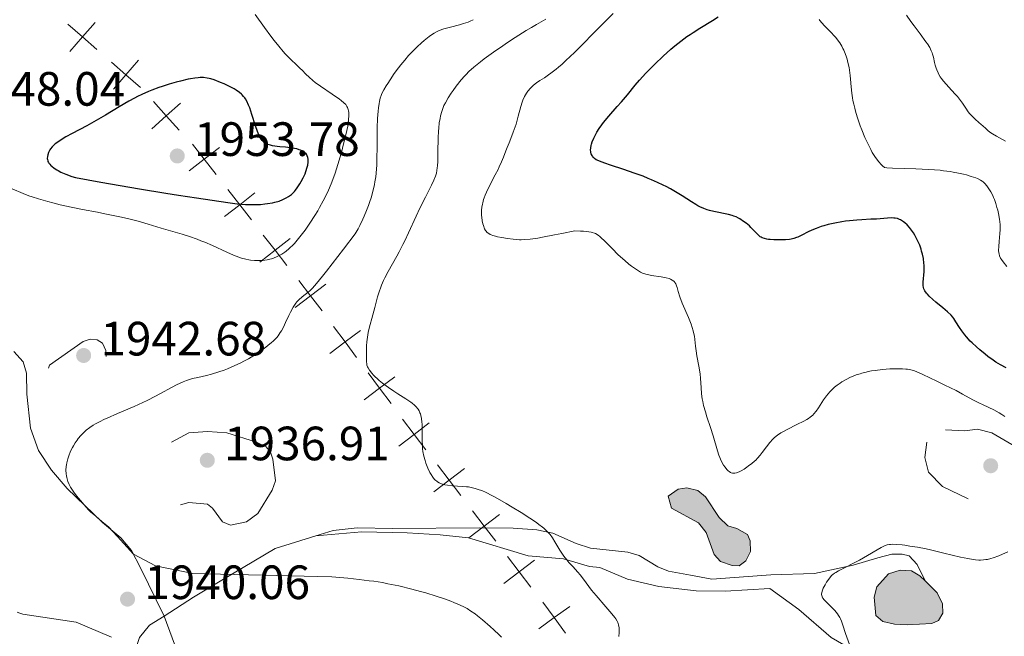
# Model space of a CAD drawing. Units: metres. Extents: x 680866 to 685399, y 4758186 to 4761275.
# Drawn here: x 683679 to 683884, y 4758893 to 4759021 of the extents above; entities that cross this region are included whole.
import ezdxf

# ---------------------------------------------------------------- set-up
doc = ezdxf.new("R2010")
doc.units = ezdxf.units.M
doc.header["$MEASUREMENT"] = 0
doc.linetypes.add('DGN Style 3', pattern=[76.65448, 54.7532, -21.90128])
doc.linetypes.add('DGN Style 5', pattern=[38.32724, 16.42596, -21.90128])
for name, color, linetype, lineweight in [('Carátula', 7, 'Continuous', 0), ('Elementos auxiliares', 7, 'Continuous', 0), ('Hidrografía', 7, 'Continuous', 0), ('Otros límites administrativos', 7, 'Continuous', 0), ('Relieve y altimetría', 7, 'Continuous', 0), ('Textos de rotulación', 7, 'Continuous', 0), ('Viales y ferrocarril', 7, 'Continuous', 0)]:
    doc.layers.add(name, color=color, linetype=linetype, lineweight=lineweight)
doc.styles.add('Style-arial', font='arial.shx', dxfattribs={"bigfont": 'arialbig.shx'})

# ---------------------------------------------------------------- blocks, each defined once
blk = doc.blocks.new('5PATER')
at = {"layer": 'Relieve y altimetría', "linetype": 'Continuous', "lineweight": 0}
h = blk.add_hatch(color=250, dxfattribs=at)
edge = h.paths.add_edge_path()
edge.add_ellipse((0, 0), major_axis=(-1.1, -1.11), ratio=0.999422, start_angle=0, end_angle=360)

msp = doc.modelspace()

# ---------------------------------------------------------------- hatches: boundary and pattern name
at = {"layer": 'Hidrografía', "linetype": 'Continuous', "lineweight": 0}
for points in [[(683829.07, 4758907.6), (683827.67, 4758907.64), (683825.23, 4758908.49), (683823.87, 4758909.93), (683822.2, 4758914.48), (683820.64, 4758916.49), (683815.05, 4758919.58), (683814.31, 4758922.05), (683816.38, 4758923.55), (683818.22, 4758923.83), (683820.52, 4758923.24), (683822.07, 4758921.93), (683824.95, 4758917.65), (683826.76, 4758915.9), (683828.61, 4758915.36), (683830.8, 4758914.12), (683831.39, 4758912.79), (683831.43, 4758910.57), (683830.51, 4758908.64)], [(683864.03, 4758895.28), (683861.42, 4758895.43), (683858.99, 4758896.02), (683857.5, 4758897.27), (683857.18, 4758901.08), (683857.72, 4758903.19), (683860.15, 4758905.91), (683862.56, 4758906.65), (683864.92, 4758906.5), (683866.65, 4758905.51), (683867.75, 4758904.44), (683870.28, 4758901.95), (683871.4, 4758899.68), (683871.43, 4758897.7), (683870.57, 4758896.22), (683869.18, 4758895.56)]]:
    msp.add_hatch(color=154, dxfattribs=at).paths.add_polyline_path(points)

# ---------------------------------------------------------------- linework, layer by layer
at = {"layer": 'Carátula', "color": 7, "linetype": 'Continuous', "lineweight": 0}
msp.add_3dface([(680945.71, 4758186.12), (685399.11, 4758305.59), (685319.46, 4761274.54), (680866.06, 4761155.06)], dxfattribs=at)
at = {"layer": 'Elementos auxiliares', "color": 250, "linetype": 'Continuous', "lineweight": 0}
msp.add_3dface([(681819.94, 4758603.33), (685218.7, 4758694.51), (685156.02, 4761007.95), (681758.41, 4760916.77)], dxfattribs=at)
at = {"layer": 'Hidrografía', "color": 142, "linetype": 'Continuous', "lineweight": 0, "flags": 128}
for points, elevation in [([(683815.05, 4758919.58), (683820.64, 4758916.49), (683822.2, 4758914.48), (683823.87, 4758909.93), (683825.23, 4758908.49), (683827.67, 4758907.64), (683829.07, 4758907.6), (683830.51, 4758908.64), (683831.43, 4758910.57), (683831.39, 4758912.79), (683830.8, 4758914.12), (683828.61, 4758915.36), (683826.76, 4758915.9), (683824.95, 4758917.65), (683822.07, 4758921.93), (683820.52, 4758923.24), (683818.22, 4758923.83), (683816.38, 4758923.55), (683814.31, 4758922.05)], 1928.61), ([(683867.75, 4758904.44), (683866.65, 4758905.51), (683864.92, 4758906.5), (683862.56, 4758906.65), (683860.15, 4758905.91), (683857.72, 4758903.19), (683857.18, 4758901.08), (683857.5, 4758897.27), (683858.99, 4758896.02), (683861.42, 4758895.43), (683864.03, 4758895.28), (683869.18, 4758895.56), (683870.57, 4758896.22), (683871.43, 4758897.7), (683871.4, 4758899.68), (683870.28, 4758901.95)], 1926.75)]:
    msp.add_lwpolyline(points, close=True, dxfattribs=dict(at, elevation=elevation))
for points, elevation in [([(683815.05, 4758919.58), (683814.31, 4758922.05), (683816.38, 4758923.55), (683818.22, 4758923.83), (683820.52, 4758923.24), (683822.07, 4758921.93), (683824.95, 4758917.65), (683826.76, 4758915.9), (683828.61, 4758915.36), (683830.8, 4758914.12), (683831.39, 4758912.79), (683831.43, 4758910.57), (683830.51, 4758908.64), (683829.07, 4758907.6), (683827.67, 4758907.64), (683825.23, 4758908.49), (683823.87, 4758909.93), (683822.2, 4758914.48), (683820.64, 4758916.49), (683815.05, 4758919.58)], 1928.61), ([(683867.75, 4758904.44), (683870.28, 4758901.95), (683871.4, 4758899.68), (683871.43, 4758897.7), (683870.57, 4758896.22), (683869.18, 4758895.56), (683864.03, 4758895.28), (683861.42, 4758895.43), (683858.99, 4758896.02), (683857.5, 4758897.27), (683857.18, 4758901.08), (683857.72, 4758903.19), (683860.15, 4758905.91), (683862.56, 4758906.65), (683864.92, 4758906.5), (683866.65, 4758905.51), (683867.75, 4758904.44)], 1926.75)]:
    msp.add_lwpolyline(points, dxfattribs=dict(at, elevation=elevation))
at = {"layer": 'Otros límites administrativos', "color": 250, "linetype": 'Continuous', "lineweight": 0, "elevation": 0.01, "flags": 128}
for points in [[(683689.49, 4759020.28), (683692.5, 4759017.65), (683695.52, 4759015.02)], [(683695.13, 4759020.66), (683692.5, 4759017.65), (683689.88, 4759014.63)], [(683698.54, 4759012.39), (683701.55, 4759009.77), (683704.57, 4759007.14)], [(683704.18, 4759012.78), (683701.55, 4759009.77), (683698.93, 4759006.75)], [(683712.91, 4759003.87), (683709.93, 4759001.2), (683706.95, 4758998.53)], [(683707.26, 4759004.18), (683709.93, 4759001.2), (683712.6, 4758998.22)], [(683715.39, 4758995.35), (683717.85, 4758992.19), (683720.3, 4758989.03)], [(683721.01, 4758994.65), (683717.85, 4758992.19), (683714.69, 4758989.74)], [(683728.37, 4758985.17), (683725.21, 4758982.72), (683722.05, 4758980.26)], [(683722.76, 4758985.87), (683725.21, 4758982.72), (683727.66, 4758979.56)], [(683735.73, 4758975.69), (683732.57, 4758973.24), (683729.41, 4758970.79)], [(683730.12, 4758976.4), (683732.57, 4758973.24), (683735.03, 4758970.08)], [(683737.48, 4758966.92), (683739.94, 4758963.76), (683742.39, 4758960.61)], [(683743.09, 4758966.22), (683739.94, 4758963.76), (683736.78, 4758961.31)], [(683750.35, 4758956.55), (683747.14, 4758954.17), (683743.93, 4758951.78)], [(683744.75, 4758957.38), (683747.14, 4758954.17), (683749.53, 4758950.96)], [(683757.51, 4758946.93), (683754.3, 4758944.54), (683751.09, 4758942.15)], [(683751.91, 4758947.75), (683754.3, 4758944.54), (683756.69, 4758941.33)], [(683759.05, 4758938.1), (683761.48, 4758934.92), (683763.91, 4758931.74)], [(683764.65, 4758937.35), (683761.48, 4758934.92), (683758.3, 4758932.49)], [(683771.95, 4758927.82), (683768.77, 4758925.39), (683765.59, 4758922.96)], [(683766.34, 4758928.57), (683768.77, 4758925.39), (683771.2, 4758922.21)], [(683779.24, 4758918.29), (683776.06, 4758915.86), (683772.88, 4758913.43)], [(683773.63, 4758919.04), (683776.06, 4758915.86), (683778.49, 4758912.68)], [(683780.92, 4758909.51), (683783.35, 4758906.33), (683785.78, 4758903.15)], [(683786.53, 4758908.76), (683783.35, 4758906.33), (683780.18, 4758903.9)], [(683793.86, 4758899.14), (683790.63, 4758896.79), (683787.4, 4758894.43)], [(683788.27, 4758900.02), (683790.63, 4758896.79), (683792.98, 4758893.55)]]:
    msp.add_lwpolyline(points, dxfattribs=at)
at = {"layer": 'Relieve y altimetría', "color": 36, "linetype": 'Continuous', "lineweight": 0, "flags": 128}
for points, elevation in [([(683740.44, 4759008.54), (683739.64, 4759009.25), (683738.97, 4759009.91), (683738.19, 4759010.72), (683737.81, 4759011.1), (683736.91, 4759011.95), (683736, 4759012.79), (683735.51, 4759013.27), (683734.7, 4759014.11), (683734.26, 4759014.6), (683733.34, 4759015.7), (683732.36, 4759016.92), (683731.7, 4759017.79), (683730.37, 4759019.6), (683728.43, 4759022.33)], 1945), ([(683778.36, 4758988.92), (683778.95, 4758990.06), (683779.21, 4758990.61), (683779.68, 4758991.64), (683780.08, 4758992.63), (683780.59, 4758993.93), (683780.85, 4758994.6), (683781.27, 4758995.63), (683781.84, 4758997.07), (683782.12, 4758997.8), (683782.52, 4758998.91), (683782.69, 4758999.47), (683782.85, 4759000.02), (683783.13, 4759001.12), (683783.65, 4759003.18), (683783.94, 4759004.09), (683784.11, 4759004.51), (683784.48, 4759005.27), (683784.88, 4759005.93), (683785.15, 4759006.32), (683785.68, 4759006.98), (683786.24, 4759007.56), (683786.63, 4759007.89), (683786.93, 4759008.11), (683787.64, 4759008.57), (683788.58, 4759009.15), (683789.17, 4759009.53), (683790.23, 4759010.28), (683791.05, 4759010.94), (683791.51, 4759011.32), (683792.25, 4759011.97), (683793.06, 4759012.71), (683794.83, 4759014.42), (683800.49, 4759020.11), (683802.92, 4759022.49)], 1930), ([(683884.48, 4758995.95), (683882.59, 4758997), (683881.8, 4758997.46), (683881.47, 4758997.69), (683880.88, 4758998.12), (683880.38, 4758998.55), (683879.76, 4758999.13), (683879.44, 4758999.42), (683878.93, 4758999.86), (683878.18, 4759000.5), (683877.81, 4759000.84), (683877.25, 4759001.42), (683876.99, 4759001.73), (683876.73, 4759002.06), (683876.24, 4759002.78), (683875.55, 4759003.84), (683875.16, 4759004.4), (683874.49, 4759005.26), (683874.11, 4759005.69), (683873.28, 4759006.58), (683872.14, 4759007.79), (683871.6, 4759008.41), (683871.12, 4759009.04), (683870.91, 4759009.36), (683870.63, 4759009.84), (683870.46, 4759010.16), (683870.19, 4759010.8), (683870.07, 4759011.11), (683869.88, 4759011.73), (683869.72, 4759012.33), (683869.48, 4759013.41), (683869.31, 4759014.02), (683869.22, 4759014.31), (683869.06, 4759014.74), (683868.73, 4759015.41), (683868.25, 4759016.19), (683867.94, 4759016.64), (683866.74, 4759018.27), (683865.47, 4759019.95), (683864.83, 4759020.83), (683863.93, 4759022.15)], 1915), ([(683751.71, 4758954.69), (683751.85, 4758955.62), (683751.94, 4758956.11), (683752.15, 4758957.04), (683752.92, 4758959.8), (683753.32, 4758961.36), (683753.89, 4758963.54), (683754.2, 4758964.58), (683754.53, 4758965.54), (683754.71, 4758966.01), (683755.1, 4758966.92), (683755.39, 4758967.53), (683756.06, 4758968.8), (683756.98, 4758970.41), (683757.91, 4758972.04), (683758.41, 4758972.94), (683759.17, 4758974.41), (683759.56, 4758975.2), (683760.35, 4758976.86), (683761.92, 4758980.32), (683762.7, 4758981.98), (683763.83, 4758984.26), (683765.11, 4758986.79), (683765.59, 4758987.81), (683765.94, 4758988.67), (683766.06, 4758989.06), (683766.13, 4758989.32), (683766.24, 4758989.84), (683766.31, 4758990.39), (683766.34, 4758990.79), (683766.39, 4758991.72), (683766.43, 4758993.69), (683766.5, 4758996.65), (683766.56, 4758998.03), (683766.61, 4758998.64), (683766.73, 4758999.73), (683766.88, 4759000.65), (683766.99, 4759001.19), (683767.24, 4759002.13), (683767.53, 4759002.95), (683767.69, 4759003.35), (683767.98, 4759003.95), (683768.55, 4759004.94), (683769.22, 4759005.96), (683769.61, 4759006.52), (683770.24, 4759007.38), (683771.28, 4759008.69), (683771.94, 4759009.45), (683772.29, 4759009.83), (683772.88, 4759010.42), (683773.94, 4759011.38), (683775.28, 4759012.48), (683776.09, 4759013.09), (683777.99, 4759014.47), (683779.92, 4759015.81), (683780.93, 4759016.49), (683782.47, 4759017.5), (683784.77, 4759018.95), (683785.87, 4759019.62), (683786.92, 4759020.23), (683788.86, 4759021.33)], 1935), ([(683753.66, 4758990.1), (683753.71, 4758991), (683753.76, 4758992.57), (683753.77, 4758994.47), (683753.78, 4758997.29), (683753.8, 4758998.69), (683753.88, 4759000.65), (683754, 4759002.2), (683754.08, 4759002.89), (683754.2, 4759003.8), (683754.27, 4759004.19), (683754.44, 4759004.88), (683754.64, 4759005.48), (683754.79, 4759005.85), (683755.18, 4759006.62), (683755.69, 4759007.48), (683755.99, 4759007.96), (683756.49, 4759008.73), (683757.37, 4759010), (683758.27, 4759011.22), (683758.75, 4759011.86), (683759.53, 4759012.82), (683760.35, 4759013.78), (683760.78, 4759014.25), (683761.22, 4759014.71), (683762.12, 4759015.6), (683763.01, 4759016.42), (683763.59, 4759016.91), (683764.64, 4759017.75), (683765.32, 4759018.23), (683765.64, 4759018.43), (683766.26, 4759018.76), (683766.7, 4759018.95), (683767.68, 4759019.3), (683769.03, 4759019.68), (683770.95, 4759020.19), (683771.79, 4759020.43), (683772.71, 4759020.73), (683773.11, 4759020.9), (683773.74, 4759021.23)], 1940), ([(683851.13, 4759014.18), (683850.84, 4759014.9), (683850.68, 4759015.24), (683850.43, 4759015.73), (683850, 4759016.43), (683849.76, 4759016.78), (683849.2, 4759017.49), (683848.88, 4759017.85), (683848.2, 4759018.59), (683846.83, 4759019.98), (683846.27, 4759020.57), (683845.86, 4759021.06), (683845.7, 4759021.27)], 1920), ([(683884.78, 4758969.84), (683883.97, 4758970.85), (683883.63, 4758971.33), (683883.48, 4758971.59), (683883.27, 4758972.05), (683883.14, 4758972.5), (683883.1, 4758972.74), (683883.06, 4758973.17), (683883.08, 4758974), (683883.17, 4758975.09), (683883.32, 4758976.73), (683883.37, 4758977.52), (683883.38, 4758977.88), (683883.37, 4758978.55), (683883.32, 4758979.2), (683883.27, 4758979.63), (683883.1, 4758980.54), (683882.87, 4758981.59), (683882.72, 4758982.15), (683882.47, 4758983), (683882.18, 4758983.84), (683882.01, 4758984.24), (683881.84, 4758984.63), (683881.46, 4758985.37), (683881.05, 4758986.03), (683880.77, 4758986.43), (683880.58, 4758986.68), (683880.2, 4758987.12), (683879.82, 4758987.48), (683879.61, 4758987.64), (683879.27, 4758987.86), (683878.66, 4758988.17), (683878.29, 4758988.31), (683877.38, 4758988.62), (683876.35, 4758988.91), (683875.75, 4758989.07), (683874.74, 4758989.29), (683873.59, 4758989.51), (683872.97, 4758989.61), (683871.61, 4758989.8), (683870.88, 4758989.88), (683869.71, 4758989.98), (683868.45, 4758990.06), (683865.83, 4758990.17), (683860.99, 4758990.33), (683859.79, 4758990.41), (683859.31, 4758990.46), (683858.91, 4758990.8), (683858.64, 4758991.06), (683858.11, 4758991.66), (683857.85, 4758992), (683857.32, 4758992.75), (683856.79, 4758993.6), (683856.45, 4758994.23), (683855.76, 4758995.6), (683855.24, 4758996.72), (683854.59, 4758998.32), (683854.28, 4758999.14), (683853.64, 4759001), (683853.28, 4759002.21), (683853.12, 4759002.79), (683852.92, 4759003.64), (683852.76, 4759004.44), (683852.67, 4759004.95), (683852.53, 4759005.92), (683852.39, 4759007.25), (683852.27, 4759008.87), (683852.19, 4759009.64), (683852.12, 4759010.2), (683851.94, 4759011.29), (683851.7, 4759012.32), (683851.53, 4759012.98), (683851.4, 4759013.4), (683851.13, 4759014.18)], 1920), ([(683677.85, 4758986), (683680.17, 4758985.04), (683681.36, 4758984.59), (683682.06, 4758984.35), (683683.34, 4758983.94), (683685.3, 4758983.38), (683686.31, 4758983.1), (683687.84, 4758982.71), (683690.17, 4758982.18), (683692.5, 4758981.72), (683695.61, 4758981.15), (683697.17, 4758980.85), (683699.26, 4758980.43), (683700.3, 4758980.2), (683701.84, 4758979.85), (683704.06, 4758979.28), (683706.17, 4758978.67), (683708.9, 4758977.83), (683710.3, 4758977.41), (683713.23, 4758976.56), (683714.76, 4758976.08), (683716.33, 4758975.55), (683717.13, 4758975.24), (683717.93, 4758974.92), (683719.54, 4758974.22), (683722.56, 4758972.82), (683723.89, 4758972.24), (683724.48, 4758972), (683725.56, 4758971.63), (683726.51, 4758971.38), (683727.11, 4758971.26), (683727.49, 4758971.21), (683728.26, 4758971.14), (683729.03, 4758971.11), (683729.42, 4758971.11), (683730.01, 4758971.14), (683730.91, 4758971.26), (683731.5, 4758971.38), (683731.8, 4758971.46), (683732.24, 4758971.6), (683733.03, 4758971.93), (683733.42, 4758972.12), (683734, 4758972.46), (683734.58, 4758972.85), (683734.87, 4758973.07), (683735.45, 4758973.55), (683735.74, 4758973.81), (683736.17, 4758974.22), (683736.6, 4758974.68), (683737.45, 4758975.66), (683738.29, 4758976.72), (683738.82, 4758977.44), (683739.83, 4758978.9), (683740.84, 4758980.46), (683741.45, 4758981.48), (683741.84, 4758982.16), (683742.59, 4758983.53), (683743.31, 4758984.98), (683743.67, 4758985.76), (683744.21, 4758987.05), (683744.76, 4758988.5), (683745.04, 4758989.3), (683745.33, 4758990.16), (683745.89, 4758992), (683746.42, 4758993.88), (683746.75, 4758995.1), (683747.29, 4758997.28), (683747.67, 4758999.1), (683747.82, 4759000), (683747.87, 4759000.48), (683747.91, 4759001.25), (683747.89, 4759001.92), (683747.84, 4759002.29), (683747.78, 4759002.51), (683747.65, 4759002.92), (683747.52, 4759003.19), (683747.44, 4759003.33), (683747.28, 4759003.55), (683746.9, 4759003.94), (683746.33, 4759004.42), (683745.94, 4759004.7), (683744.41, 4759005.74), (683742.01, 4759007.36), (683740.92, 4759008.16), (683740.44, 4759008.54)], 1945), ([(683694.28, 4758918.76), (683693.93, 4758919.1), (683693.24, 4758919.83), (683692.14, 4758921.09), (683691.59, 4758921.75), (683690.83, 4758922.72), (683690.27, 4758923.53), (683690.04, 4758923.92), (683689.73, 4758924.49), (683689.48, 4758925.09), (683689.38, 4758925.4), (683689.23, 4758925.97), (683689.18, 4758926.27), (683689.12, 4758926.73), (683689.08, 4758927.46), (683689.13, 4758928.22), (683689.18, 4758928.62), (683689.26, 4758929.02), (683689.47, 4758929.85), (683689.74, 4758930.66), (683689.96, 4758931.2), (683690.11, 4758931.54), (683690.42, 4758932.19), (683690.61, 4758932.53), (683690.99, 4758933.16), (683691.38, 4758933.72), (683691.64, 4758934.06), (683692.15, 4758934.67), (683692.65, 4758935.21), (683692.91, 4758935.46), (683693.31, 4758935.82), (683694.01, 4758936.35), (683694.76, 4758936.85), (683695.22, 4758937.12), (683696.04, 4758937.56), (683697.06, 4758938.06), (683697.66, 4758938.33), (683699.82, 4758939.26), (683703.25, 4758940.74), (683705.06, 4758941.57), (683705.97, 4758942.01), (683707.73, 4758942.9), (683712.09, 4758945.21), (683713.46, 4758945.88), (683714.15, 4758946.16), (683714.56, 4758946.3), (683715.4, 4758946.53), (683716.53, 4758946.77), (683718.33, 4758947.17), (683719.32, 4758947.43), (683720.88, 4758947.91), (683721.95, 4758948.29), (683722.66, 4758948.57), (683724.06, 4758949.16), (683725.42, 4758949.81), (683726.08, 4758950.15), (683727.05, 4758950.68), (683728.47, 4758951.54), (683729.08, 4758951.95), (683730.27, 4758952.78), (683731.09, 4758953.41), (683731.83, 4758954.02), (683732.16, 4758954.32), (683732.68, 4758954.83), (683732.91, 4758955.08), (683733.23, 4758955.47), (683733.66, 4758956.11), (683733.87, 4758956.46), (683734.3, 4758957.27), (683734.75, 4758958.24), (683735.4, 4758959.66), (683735.75, 4758960.37), (683736.31, 4758961.38), (683736.6, 4758961.84), (683736.9, 4758962.24), (683737.11, 4758962.49), (683737.53, 4758962.94), (683738.17, 4758963.52), (683739.42, 4758964.49), (683739.78, 4758964.79), (683739.99, 4758964.99), (683740.38, 4758965.39), (683741.2, 4758966.33), (683742.44, 4758967.85), (683743.27, 4758968.89), (683746.79, 4758973.44), (683749.24, 4758976.65), (683749.83, 4758977.73), (683750.18, 4758978.42), (683750.81, 4758979.72), (683751.09, 4758980.34), (683751.58, 4758981.49), (683751.98, 4758982.55), (683752.21, 4758983.21), (683752.6, 4758984.39), (683752.77, 4758984.98), (683753.05, 4758986.02), (683753.25, 4758986.92), (683753.35, 4758987.47), (683753.5, 4758988.5), (683753.66, 4758990.1)], 1940), ([(683824.57, 4758931.53), (683823.7, 4758934.64), (683823.15, 4758936.35), (683822.4, 4758938.59), (683822.08, 4758939.62), (683821.7, 4758940.97), (683821.52, 4758941.78), (683821.43, 4758942.31), (683821.29, 4758943.38), (683821.2, 4758944.67), (683821.06, 4758946.55), (683820.95, 4758947.56), (683820.69, 4758949.15), (683820.3, 4758951.29), (683820.15, 4758952.33), (683820.04, 4758953.32), (683819.9, 4758954.65), (683819.79, 4758955.36), (683819.63, 4758956.11), (683819.53, 4758956.51), (683819.34, 4758957.15), (683819.1, 4758957.83), (683818.53, 4758959.28), (683817.27, 4758962.25), (683816.77, 4758963.57), (683816.43, 4758964.67), (683816.21, 4758965.48), (683816.09, 4758965.83), (683815.9, 4758966.28), (683815.74, 4758966.54), (683815.64, 4758966.66), (683815.48, 4758966.83), (683815.19, 4758967.04), (683814.82, 4758967.23), (683814.54, 4758967.34), (683813.92, 4758967.52), (683812.88, 4758967.72), (683810.83, 4758968.02), (683810.01, 4758968.18), (683809.66, 4758968.27), (683809.01, 4758968.5), (683808.6, 4758968.69), (683808.33, 4758968.85), (683807.74, 4758969.22), (683806.73, 4758969.94), (683806.18, 4758970.38), (683805.31, 4758971.1), (683803.96, 4758972.3), (683802.65, 4758973.58), (683801.07, 4758975.18), (683800.39, 4758975.85), (683800.03, 4758976.19), (683799.84, 4758976.34), (683799.54, 4758976.54), (683799.19, 4758976.72), (683799, 4758976.8), (683798.55, 4758976.94), (683798.29, 4758977), (683797.84, 4758977.08), (683796.75, 4758977.2), (683796.07, 4758977.24), (683794.88, 4758977.28), (683792.21, 4758976.72), (683790.69, 4758976.42), (683788.21, 4758975.95), (683787.22, 4758975.78), (683785.62, 4758975.55), (683784.42, 4758975.45), (683783.78, 4758975.43), (683783.4, 4758975.44), (683782.69, 4758975.48), (683782.09, 4758975.53), (683780.9, 4758975.68), (683779.76, 4758975.87), (683778.83, 4758976.07), (683778.42, 4758976.17), (683777.87, 4758976.33), (683777.53, 4758976.45), (683777.33, 4758976.54), (683777, 4758976.71), (683776.86, 4758976.79), (683776.63, 4758976.99), (683776.44, 4758977.2), (683776.34, 4758977.36), (683776.16, 4758977.71), (683775.9, 4758978.37), (683775.79, 4758978.75), (683775.64, 4758979.39), (683775.54, 4758980.1), (683775.51, 4758980.48), (683775.5, 4758981.2), (683775.52, 4758981.58), (683775.58, 4758982.18), (683775.68, 4758982.81), (683775.76, 4758983.14), (683775.95, 4758983.83), (683776.06, 4758984.18), (683776.27, 4758984.73), (683776.51, 4758985.31), (683777.08, 4758986.5), (683778.36, 4758988.92)], 1930), ([(683804.12, 4758893.52), (683804.13, 4758894.28), (683804.11, 4758894.68), (683804.02, 4758895.27), (683803.93, 4758895.6), (683803.87, 4758895.76), (683803.73, 4758896.03), (683803.42, 4758896.52), (683803.2, 4758896.82), (683802.61, 4758897.56), (683801.33, 4758899.06), (683799.32, 4758901.41), (683798.38, 4758902.54), (683797.27, 4758904.01), (683796.08, 4758905.61), (683795.5, 4758906.33), (683794.55, 4758907.36), (683793.67, 4758908.3), (683793.23, 4758908.79), (683792.61, 4758909.56), (683792.32, 4758909.97), (683791.77, 4758910.83), (683790.76, 4758912.57), (683790.24, 4758913.38), (683789.75, 4758914.06), (683789.48, 4758914.38), (683789.02, 4758914.87), (683788.47, 4758915.38), (683788.16, 4758915.64), (683787.44, 4758916.2), (683787.03, 4758916.5), (683786.34, 4758916.98), (683785.55, 4758917.51), (683783.78, 4758918.64), (683781.87, 4758919.8), (683780.61, 4758920.55), (683778.34, 4758921.84), (683777.63, 4758922.22), (683776.46, 4758922.81), (683775.55, 4758923.22), (683775.05, 4758923.41), (683774.2, 4758923.67), (683773.35, 4758923.88), (683772.79, 4758923.98), (683772.4, 4758924.03), (683771.58, 4758924.1), (683769.47, 4758924.23), (683768.43, 4758924.34), (683767.86, 4758924.44), (683767.59, 4758924.51), (683767.21, 4758924.63), (683766.67, 4758924.87), (683766.35, 4758925.06), (683766.19, 4758925.18), (683765.97, 4758925.36), (683765.76, 4758925.57), (683765.37, 4758926.04), (683765.02, 4758926.6), (683764.79, 4758927.01), (683764.36, 4758927.91), (683763.95, 4758928.92), (683763.76, 4758929.47), (683763.51, 4758930.37), (683763.32, 4758931.37), (683763.25, 4758931.91), (683763.2, 4758932.48), (683763.15, 4758933.66), (683763.15, 4758936.01), (683763.13, 4758937.03), (683763.11, 4758937.47), (683763.02, 4758938.23), (683762.9, 4758938.85), (683762.79, 4758939.2), (683762.71, 4758939.41), (683762.52, 4758939.8), (683762.3, 4758940.17), (683762.18, 4758940.34), (683761.96, 4758940.61), (683761.57, 4758941), (683761.08, 4758941.41), (683760.79, 4758941.63), (683759.74, 4758942.34), (683758.1, 4758943.39), (683757.25, 4758943.93), (683756.16, 4758944.66), (683755.64, 4758945.03), (683754.89, 4758945.59), (683754.19, 4758946.17), (683753.86, 4758946.46), (683753.29, 4758947), (683753.03, 4758947.27), (683752.66, 4758947.68), (683752.19, 4758948.32), (683751.92, 4758948.76), (683751.81, 4758948.98), (683751.67, 4758949.31), (683751.61, 4758950.27), (683751.55, 4758951.95), (683751.59, 4758953.36), (683751.65, 4758954.18), (683751.71, 4758954.69)], 1935), ([(683884.35, 4758938.65), (683883.75, 4758939.06), (683883.17, 4758939.42), (683882.06, 4758940.03), (683881.02, 4758940.54), (683879.71, 4758941.13), (683879.09, 4758941.42), (683877.68, 4758942.15), (683875.55, 4758943.33), (683874.24, 4758944.03), (683871.89, 4758945.2), (683870.23, 4758946), (683867.28, 4758947.39), (683865.9, 4758948), (683865.33, 4758948.21), (683864.79, 4758948.37), (683864.51, 4758948.43), (683864.09, 4758948.5), (683863.78, 4758948.53), (683863.1, 4758948.58), (683862.01, 4758948.59), (683861.4, 4758948.58), (683860.43, 4758948.54), (683858.91, 4758948.42), (683857.38, 4758948.24), (683856.64, 4758948.12), (683855.94, 4758947.99), (683855.49, 4758947.89), (683854.64, 4758947.67), (683854.23, 4758947.55), (683853.44, 4758947.29), (683852.7, 4758947), (683852.23, 4758946.8), (683851.33, 4758946.35), (683850.48, 4758945.85), (683850.08, 4758945.59), (683849.5, 4758945.17), (683848.95, 4758944.73), (683848.68, 4758944.49), (683848.18, 4758944.01), (683847.94, 4758943.75), (683847.59, 4758943.36), (683847.26, 4758942.95), (683846.66, 4758942.1), (683845.6, 4758940.46), (683845.12, 4758939.76), (683844.65, 4758939.18), (683844.41, 4758938.93), (683843.88, 4758938.49), (683843.49, 4758938.22), (683843.19, 4758938.04), (683842.52, 4758937.67), (683841.12, 4758936.98), (683839.08, 4758935.97), (683838.16, 4758935.48), (683837.76, 4758935.24), (683837.06, 4758934.76), (683836.47, 4758934.29), (683836.12, 4758933.96), (683835.48, 4758933.26), (683834.77, 4758932.37), (683833.87, 4758931.16), (683833.47, 4758930.62), (683832.91, 4758929.96), (683832.55, 4758929.58), (683832.3, 4758929.34), (683831.73, 4758928.86), (683831.05, 4758928.35), (683830.68, 4758928.09), (683830.1, 4758927.71), (683829.53, 4758927.37), (683829.25, 4758927.23), (683828.77, 4758927.02), (683828.55, 4758926.95), (683828.22, 4758926.88), (683827.89, 4758926.86), (683827.73, 4758926.88), (683827.42, 4758926.96), (683827.26, 4758927.03), (683827.02, 4758927.18), (683826.79, 4758927.37), (683826.63, 4758927.52), (683826.31, 4758927.88), (683826.16, 4758928.08), (683825.86, 4758928.53), (683825.57, 4758929.04), (683825.21, 4758929.77), (683825.05, 4758930.15), (683824.88, 4758930.6), (683824.57, 4758931.53)], 1930), ([(683779.68, 4758892.74), (683779.17, 4758893.24), (683778.07, 4758894.28), (683777.29, 4758894.98), (683775.73, 4758896.31), (683774.65, 4758897.18), (683774.17, 4758897.55), (683773.29, 4758898.16), (683772.49, 4758898.66), (683771.98, 4758898.94), (683770.94, 4758899.45), (683769.78, 4758899.96), (683769.13, 4758900.22), (683768.03, 4758900.63), (683766.06, 4758901.29), (683763.95, 4758901.93), (683762.79, 4758902.25), (683761.01, 4758902.73), (683758.32, 4758903.38), (683756.04, 4758903.86), (683754.89, 4758904.07), (683753.1, 4758904.35), (683752.14, 4758904.48), (683750.06, 4758904.74), (683747.73, 4758904.98), (683744.4, 4758905.27), (683715.48, 4758905.99), (683707.67, 4758907.56), (683703.15, 4758910.01), (683699.77, 4758913.68), (683697.93, 4758915.72), (683696.59, 4758916.75), (683695.81, 4758917.4), (683694.84, 4758918.24), (683694.28, 4758918.76)], 1940), ([(683852.03, 4758891.17), (683851.24, 4758893.51), (683850.69, 4758895.2), (683850.38, 4758896.03), (683850.14, 4758896.57), (683850, 4758896.83), (683849.78, 4758897.21), (683849.53, 4758897.58), (683848.98, 4758898.27), (683848.39, 4758898.9), (683847.32, 4758899.93), (683846.77, 4758900.51), (683846.53, 4758900.83), (683846.41, 4758901.02), (683846.36, 4758901.14), (683846.28, 4758901.39), (683846.24, 4758901.64), (683846.24, 4758901.77), (683846.26, 4758901.97), (683846.34, 4758902.31), (683846.4, 4758902.49), (683846.58, 4758902.9), (683846.97, 4758903.63), (683847.28, 4758904.14), (683847.93, 4758905.07), (683848.33, 4758905.55), (683848.55, 4758905.76), (683848.94, 4758906.06), (683849.17, 4758906.22), (683849.76, 4758906.56), (683850.98, 4758907.17), (683853.04, 4758908.19), (683854.14, 4758908.78), (683855.79, 4758909.71), (683857.77, 4758910.89), (683858.6, 4758911.36), (683859.21, 4758911.67), (683859.49, 4758911.79), (683859.91, 4758911.93), (683860.35, 4758912.01), (683860.58, 4758912.04), (683860.97, 4758912.06), (683861.91, 4758912.02), (683862.97, 4758911.92), (683863.58, 4758911.84), (683864.57, 4758911.7), (683866.21, 4758911.43), (683867.98, 4758911.08), (683868.9, 4758910.89), (683871.68, 4758910.24), (683875.15, 4758909.39), (683876.63, 4758909.07), (683877.75, 4758908.88), (683878.25, 4758908.81), (683878.95, 4758908.77), (683879.29, 4758908.76), (683879.94, 4758908.8), (683880.42, 4758908.86), (683880.74, 4758908.92), (683881.42, 4758909.08), (683881.95, 4758909.24), (683883.09, 4758909.64), (683883.89, 4758909.97), (683884.99, 4758910.47)], 1930), ([(683678.9, 4758897.92), (683679.47, 4758897.7), (683680.09, 4758897.51), (683691.2, 4758895.84), (683698.54, 4758892.7)], 1940), ([(683804.04, 4758892.88), (683804.08, 4758893.1), (683804.12, 4758893.52)], 1935)]:
    msp.add_lwpolyline(points, dxfattribs=dict(at, elevation=elevation))
at = {"layer": 'Relieve y altimetría', "color": 36, "linetype": 'Continuous', "lineweight": 30, "flags": 128}
for points, elevation in [([(683805.85, 4759005.62), (683807.48, 4759007.58), (683808.37, 4759008.61), (683809.69, 4759010.07), (683810.4, 4759010.82), (683811.52, 4759011.96), (683813.27, 4759013.64), (683814.87, 4759015.08), (683815.68, 4759015.76), (683816.93, 4759016.76), (683818.22, 4759017.7), (683818.88, 4759018.15), (683819.54, 4759018.59), (683820.9, 4759019.44), (683823.53, 4759021.04), (683824.74, 4759021.8)], 1925), ([(683727.31, 4759002.85), (683727.07, 4759003.45), (683726.69, 4759004.25), (683726.4, 4759004.73), (683726.25, 4759004.95), (683726.01, 4759005.27), (683725.74, 4759005.56), (683725.55, 4759005.74), (683725.15, 4759006.08), (683724.5, 4759006.54), (683724.04, 4759006.82), (683723.07, 4759007.32), (683721.95, 4759007.85), (683721.22, 4759008.17), (683719.91, 4759008.68), (683719.19, 4759008.91), (683718.87, 4759009), (683718.41, 4759009.09), (683717.7, 4759009.17), (683717, 4759009.17), (683716.59, 4759009.15), (683715.87, 4759009.07), (683715, 4759008.92), (683714.49, 4759008.82), (683712.89, 4759008.45), (683712, 4759008.22), (683710.57, 4759007.81), (683709.11, 4759007.35), (683708.38, 4759007.1), (683706.94, 4759006.56), (683706.24, 4759006.27), (683704.86, 4759005.66), (683703.95, 4759005.23), (683703.35, 4759004.92), (683702.15, 4759004.28), (683700.13, 4759003.09), (683697.32, 4759001.37), (683695.81, 4759000.49), (683693.41, 4758999.17), (683690.34, 4758997.54), (683689.04, 4758996.83), (683688.49, 4758996.5), (683687.56, 4758995.9), (683686.84, 4758995.36), (683686.45, 4758995.02), (683686.23, 4758994.8), (683685.87, 4758994.36), (683685.7, 4758994.11), (683685.44, 4758993.61), (683685.27, 4758993.11), (683685.21, 4758992.78), (683685.19, 4758992.36), (683685.21, 4758992.16), (683685.28, 4758991.88), (683685.33, 4758991.74), (683685.42, 4758991.53), (683685.5, 4758991.4), (683685.7, 4758991.14), (683685.94, 4758990.88), (683686.13, 4758990.71), (683686.59, 4758990.36), (683687.15, 4758989.99), (683687.48, 4758989.81), (683688.04, 4758989.52), (683689.05, 4758989.08), (683690.31, 4758988.62), (683691.04, 4758988.39), (683696.31, 4758987.43), (683704.39, 4758986), (683709.85, 4758985.1), (683712.45, 4758984.71), (683716.19, 4758984.16), (683722.77, 4758983.15), (683724.66, 4758982.92), (683725.56, 4758982.83), (683726.42, 4758982.78), (683726.98, 4758982.76), (683728.06, 4758982.74), (683729.55, 4758982.8), (683730.45, 4758982.88), (683731.02, 4758982.95), (683732.04, 4758983.12), (683732.55, 4758983.23), (683733.45, 4758983.49), (683734.2, 4758983.79), (683734.63, 4758983.99), (683734.89, 4758984.13), (683735.36, 4758984.42), (683735.96, 4758984.86), (683736.23, 4758985.1), (683736.61, 4758985.5), (683736.8, 4758985.72), (683737.19, 4758986.23), (683737.73, 4758987.05), (683738.01, 4758987.52), (683738.42, 4758988.31), (683738.8, 4758989.18), (683738.98, 4758989.64), (683739.25, 4758990.51), (683739.36, 4758990.95), (683739.45, 4758991.6)], 1950), ([(683864.76, 4758977.71), (683864.52, 4758978), (683864.05, 4758978.51), (683863.58, 4758978.94), (683863.27, 4758979.18), (683863.06, 4758979.32), (683862.66, 4758979.55), (683862.44, 4758979.66), (683862, 4758979.82), (683861.57, 4758979.91), (683861.28, 4758979.95), (683860.69, 4758979.97), (683857.65, 4758979.74), (683856.46, 4758979.68), (683854.58, 4758979.58), (683853.57, 4758979.51), (683852.02, 4758979.37), (683851.24, 4758979.28), (683850.48, 4758979.17), (683848.99, 4758978.91), (683847.59, 4758978.58), (683846.71, 4758978.34), (683846.16, 4758978.17), (683845.11, 4758977.8), (683844.57, 4758977.58), (683843.59, 4758977.14), (683841.98, 4758976.32), (683841.33, 4758976), (683841.03, 4758975.87), (683840.48, 4758975.68), (683839.94, 4758975.55), (683839.57, 4758975.5), (683838.72, 4758975.43), (683837.13, 4758975.4), (683836.3, 4758975.42), (683835.52, 4758975.47), (683835.18, 4758975.51), (683834.86, 4758975.56), (683834.33, 4758975.68), (683833.9, 4758975.84), (683833.65, 4758975.97), (683833.49, 4758976.07), (683833.2, 4758976.31), (683832.7, 4758976.8), (683831.97, 4758977.59), (683831.54, 4758978.01), (683831.23, 4758978.3), (683830.56, 4758978.86), (683830.03, 4758979.26), (683829.23, 4758979.77), (683828.98, 4758979.92), (683828.47, 4758980.17), (683827.97, 4758980.37), (683827.62, 4758980.49), (683826.87, 4758980.68), (683823.84, 4758981.28), (683822.92, 4758981.52), (683822.45, 4758981.67), (683821.72, 4758981.95), (683820.94, 4758982.31), (683820.52, 4758982.52), (683820.08, 4758982.77), (683819.16, 4758983.33), (683817.21, 4758984.57), (683816.23, 4758985.18), (683814.83, 4758986), (683813.92, 4758986.48), (683813.31, 4758986.79), (683812.1, 4758987.37), (683810.84, 4758987.93), (683810.17, 4758988.21), (683809.1, 4758988.64), (683807.25, 4758989.31), (683805.11, 4758990.05), (683802.3, 4758990.97), (683801.17, 4758991.35), (683800.02, 4758991.77), (683799.56, 4758991.97), (683799.34, 4758992.08), (683799.02, 4758992.31), (683798.75, 4758992.6), (683798.59, 4758992.82), (683798.5, 4758992.97), (683798.34, 4758993.28), (683798.24, 4758993.61), (683798.21, 4758993.79), (683798.19, 4758994.07), (683798.22, 4758994.55), (683798.31, 4758995.05), (683798.38, 4758995.33), (683798.53, 4758995.8), (683798.85, 4758996.6), (683799.25, 4758997.41), (683799.51, 4758997.85), (683799.97, 4758998.58), (683800.53, 4758999.37), (683800.86, 4758999.8), (683802.01, 4759001.18), (683803.75, 4759003.17), (683804.62, 4759004.16), (683805.85, 4759005.62)], 1925), ([(683739.45, 4758991.6), (683739.45, 4758992.03), (683739.43, 4758992.23), (683739.38, 4758992.53), (683739.25, 4758992.9), (683739.16, 4758993.08), (683739, 4758993.32), (683738.78, 4758993.55), (683738.66, 4758993.65), (683738.52, 4758993.75), (683738.21, 4758993.92), (683737.86, 4758994.07), (683737.61, 4758994.16), (683737.06, 4758994.32), (683736.62, 4758994.41), (683735.7, 4758994.56), (683734.76, 4758994.68), (683733.54, 4758994.8), (683732.98, 4758994.85), (683732.02, 4758994.99), (683731.61, 4758995.08), (683731.06, 4758995.25), (683730.74, 4758995.39), (683730.59, 4758995.48), (683730.38, 4758995.62), (683730.08, 4758995.87), (683729.9, 4758996.07), (683729.57, 4758996.54), (683729.33, 4758996.97), (683729.18, 4758997.29), (683728.89, 4758997.99), (683728.49, 4758999.14), (683727.76, 4759001.5), (683727.31, 4759002.85)], 1950), ([(683884.64, 4758948.79), (683883.48, 4758949.4), (683882.49, 4758949.98), (683881.9, 4758950.37), (683880.83, 4758951.14), (683880.25, 4758951.59), (683879.13, 4758952.51), (683878.43, 4758953.14), (683877.56, 4758953.96), (683877.16, 4758954.36), (683876.36, 4758955.24), (683876.01, 4758955.66), (683875.41, 4758956.45), (683874.92, 4758957.17), (683874.18, 4758958.38), (683873.75, 4758959.02), (683873.53, 4758959.31), (683873.16, 4758959.73), (683872.44, 4758960.42), (683871.47, 4758961.26), (683870.03, 4758962.44), (683869.39, 4758962.99), (683868.62, 4758963.7), (683868.24, 4758964.1), (683868.04, 4758964.34), (683867.73, 4758964.8), (683867.58, 4758965.09), (683867.52, 4758965.24), (683867.45, 4758965.48), (683867.38, 4758965.88), (683867.37, 4758966.11), (683867.38, 4758966.63), (683867.55, 4758968.8), (683867.57, 4758969.67), (683867.55, 4758970.12), (683867.52, 4758970.58), (683867.4, 4758971.51), (683867.21, 4758972.46), (683867.04, 4758973.08), (683866.92, 4758973.49), (683866.64, 4758974.3), (683866.47, 4758974.73), (683866.08, 4758975.57), (683865.66, 4758976.36), (683865.37, 4758976.84), (683865.17, 4758977.14), (683864.76, 4758977.71)], 1925)]:
    msp.add_lwpolyline(points, dxfattribs=dict(at, elevation=elevation))
at = {"layer": 'Relieve y altimetría', "color": 27, "linetype": 'DGN Style 5', "lineweight": 0, "flags": 128}
for points, elevation in [([(683697.46, 4758951.12), (683697.36, 4758952.36), (683696.65, 4758953.89), (683695.55, 4758954.57), (683694.1, 4758954.73), (683692.63, 4758954.27), (683685.63, 4758949.32), (683685.36, 4758948.42), (683685.4, 4758948.03), (683686, 4758947.63), (683689.71, 4758947.94), (683695.71, 4758949.09), (683697.46, 4758951.12)], 1942.5), ([(683868.14, 4758933.29), (683867.73, 4758930.14), (683868.44, 4758927.07), (683871.42, 4758924.11), (683877.44, 4758921.16), (683880.56, 4758920.59), (683883.62, 4758921.37), (683887.37, 4758923.2), (683889.63, 4758925.78), (683890.01, 4758928.71), (683889.46, 4758930.09), (683886.67, 4758932.31), (683881.63, 4758935.28), (683878.7, 4758936.04), (683876.05, 4758935.65), (683871.68, 4758935.93), (683870.58, 4758935.78), (683868.14, 4758933.29)], 1932.5)]:
    msp.add_lwpolyline(points, dxfattribs=dict(at, elevation=elevation))
at = {"layer": 'Relieve y altimetría', "color": 252, "linetype": 'DGN Style 3', "lineweight": 0, "elevation": 1937.5, "flags": 128}
msp.add_lwpolyline([(683710.99, 4758933.29), (683714.66, 4758935.25), (683718.53, 4758935.56), (683722.52, 4758935.24), (683728.72, 4758933.3), (683730.71, 4758932.36), (683731.59, 4758931.23), (683732.13, 4758929.79), (683732.66, 4758925.27), (683731.93, 4758923.3), (683728.98, 4758918.44), (683726.65, 4758916.74), (683723.28, 4758916.05), (683721.63, 4758916.75), (683719.58, 4758919.54), (683718.51, 4758920.42), (683714.61, 4758920.78), (683711.05, 4758919.7), (683709.6, 4758920.26), (683708.65, 4758921.89), (683706.98, 4758923.71), (683706.16, 4758925.32), (683706.09, 4758926.29), (683706.57, 4758927.99), (683707.58, 4758929.9), (683710.99, 4758933.29)], dxfattribs=at)
at = {"layer": 'Viales y ferrocarril', "color": 250, "linetype": 'DGN Style 3', "lineweight": 0}
for points in [[(683678.23, 4758952.15, 1940.64), (683680.16, 4758950.05, 1940.96), (683680.84, 4758947.69, 1941.42), (683680.92, 4758943.32, 1941.42), (683681.67, 4758936.2, 1940.03), (683683.34, 4758931.55, 1939.35), (683686.08, 4758927.45, 1938.89), (683689.29, 4758923.66, 1938.66), (683696.65, 4758916.6, 1939.09), (683700.48, 4758913.42, 1938.65), (683702.67, 4758910.74, 1938.79), (683704.58, 4758907.19, 1939.09), (683709.53, 4758897.13, 1939.09)], [(683741.07, 4758913.84, 1936.76), (683744.68, 4758914.92, 1936.76), (683749.63, 4758915.48, 1936.76), (683757.03, 4758915.36, 1936.7), (683775.03, 4758915.45, 1935.83), (683782.09, 4758915.38, 1935.13), (683787.02, 4758915.07, 1934.32), (683790.37, 4758914.37, 1934), (683795.22, 4758912.21, 1933.33), (683798.14, 4758911.26, 1933.03), (683805.92, 4758910.44, 1932.34), (683808.31, 4758909.73, 1932.17), (683812.21, 4758907.37, 1931.64), (683814.39, 4758906.45, 1931.17), (683818.98, 4758905.64, 1930.24), (683823.39, 4758904.83, 1930.24), (683835.66, 4758905.67, 1930.01), (683844.76, 4758906.01, 1929.28), (683852.81, 4758907.69, 1929.08), (683857.93, 4758909.24, 1928.15), (683860.85, 4758909.99, 1928.15), (683863.01, 4758910.03, 1927.68), (683864.42, 4758909.67, 1927.45), (683866.09, 4758907.83, 1927.03), (683867.75, 4758904.44, 1926.75)], [(683709.53, 4758897.13, 1939.09), (683715.58, 4758901.06, 1938.62), (683721.5, 4758904.59, 1939.09), (683732.58, 4758911.15, 1938.16), (683741.07, 4758913.84, 1936.76)], [(683741.07, 4758913.84, 1936.76), (683750.6, 4758914.64, 1936.3), (683760.02, 4758914.42, 1935.83), (683766.9, 4758914.03, 1935.83), (683772.77, 4758913.37, 1935.36), (683785.18, 4758909.64, 1934.9), (683792.57, 4758909.01, 1934.43), (683797.95, 4758907.44, 1933.97), (683800.11, 4758907.23, 1933.5), (683805.88, 4758904.78, 1932.57), (683812.4, 4758903.24, 1931.64), (683820.18, 4758902.35, 1930.71), (683826.17, 4758902.33, 1930.24), (683835.45, 4758902.87, 1929.78), (683841.51, 4758898.52, 1930.71), (683848.23, 4758892.66, 1930.24), (683854.01, 4758889.32, 1929.31), (683856.82, 4758888.6, 1928.85), (683860.63, 4758889.43, 1928.38), (683863.67, 4758890.5, 1927.91)], [(683709.53, 4758897.13, 1939.09), (683706.44, 4758895.23, 1939.09), (683704.39, 4758892.65, 1939.56), (683703.18, 4758889.19, 1938.62), (683702.07, 4758882.85, 1938.21), (683701.02, 4758879.84, 1937.89), (683699.26, 4758876.46, 1937.46), (683695.18, 4758870.14, 1937.5), (683693.69, 4758863.7, 1936.99), (683691.86, 4758859.28, 1936.99), (683690.47, 4758857.21, 1936.76), (683688.86, 4758855.53, 1936.53), (683685.46, 4758853.44, 1936.53), (683680.9, 4758852.34, 1936.06), (683676.61, 4758850.36, 1936.06), (683673.33, 4758846.67, 1935.19), (683670.22, 4758844.26, 1935.13), (683665.45, 4758842.83, 1934.69), (683655.33, 4758841.08, 1933.78), (683643.64, 4758839.72, 1934.14), (683640.07, 4758838.14, 1934.29), (683632.1, 4758833.86, 1934.73), (683625.42, 4758829.61, 1935.13)], [(683709.53, 4758897.13, 1939.09), (683712.32, 4758889.41, 1939.47), (683714, 4758885.08, 1940.03), (683716.69, 4758880.93, 1940.85), (683720.71, 4758876.68, 1941.84), (683727.09, 4758871.18, 1943.29), (683735.27, 4758865.48, 1944.17), (683749.57, 4758857.75, 1944.65), (683773.75, 4758844.3, 1944.94), (683779.51, 4758840.99, 1945.33), (683785.62, 4758836.69, 1946.03), (683791.88, 4758831.52, 1946.52), (683801.16, 4758822.77, 1946.55), (683806.17, 4758817.18, 1946.55), (683808.22, 4758815.41, 1946.55), (683813.92, 4758811.58, 1946.55), (683821.88, 4758807.52, 1945.61)]]:
    msp.add_polyline3d(points, dxfattribs=at)

# ---------------------------------------------------------------- block references
at = {"layer": 'Relieve y altimetría', "color": 250, "linetype": 'Continuous', "lineweight": 0}
for p in [(683712.22, 4758992.87, 1953.78), (683692.75, 4758951.35, 1942.68), (683718.47, 4758929.54, 1936.91), (683881.41, 4758928.4, 1933.65), (683701.88, 4758900.65, 1940.06)]:
    msp.add_blockref('5PATER', p, dxfattribs=at)

# ---------------------------------------------------------------- texts
at = {"layer": 'Textos de rotulación', "color": 250, "linetype": 'Continuous', "lineweight": 0, "style": 'Style-arial'}
for s, p in [('1948.04', (683666.92, 4759003.33, 1948.04)), ('1953.78', (683715.72, 4758992.87, 1953.78)), ('1942.68', (683696.25, 4758951.35, 1942.68)), ('1936.91', (683721.97, 4758929.54, 1936.91)), ('1940.06', (683705.38, 4758900.65, 1940.06))]:
    msp.add_text(s, height=7, dxfattribs=at).set_placement(p)

doc.saveas('drawing.dxf')
